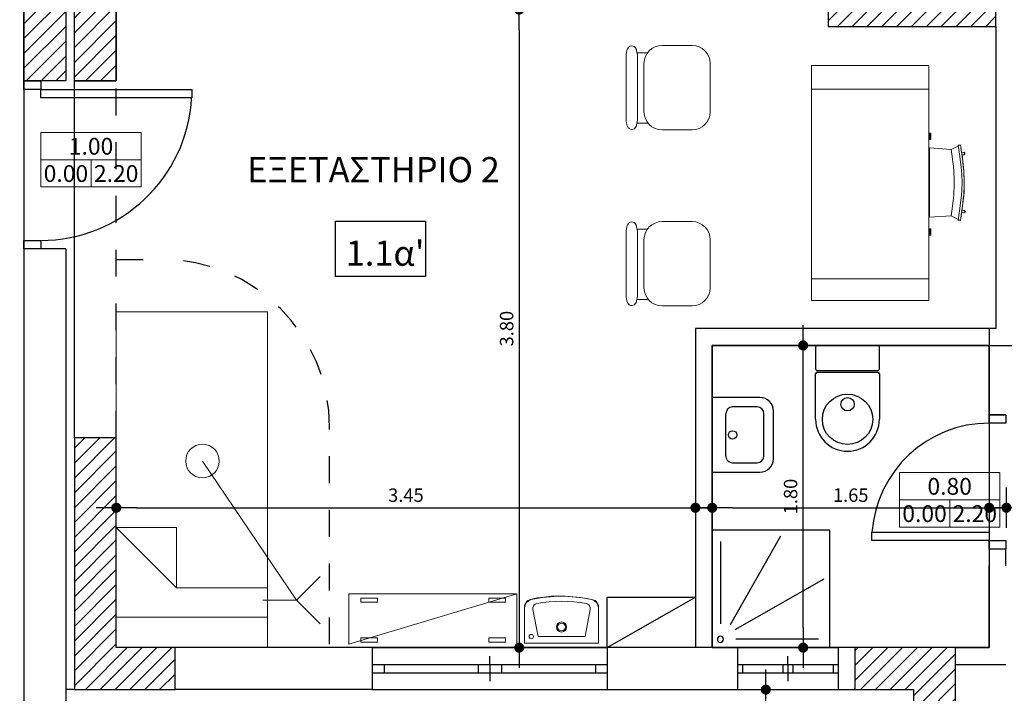
# Model space of a CAD drawing. Units: inches. Extents: x 488.7 to 563.1, y 1.5 to 44.5.
# Drawn here: x 528.2 to 534.1, y 20.7 to 24.7 of the extents above; entities that cross this region are included whole.
import ezdxf
from ezdxf.enums import TextEntityAlignment as Align

# ---------------------------------------------------------------- set-up
doc = ezdxf.new("R2010")
doc.units = ezdxf.units.IN
doc.header["$MEASUREMENT"] = 0
doc.linetypes.add('LC4', pattern=[0.32, 0.16, -0.16])
for name, color, linetype in [('APP', 30, 'Continuous'), ('BETON', 5, 'Continuous'), ('DIAK', 150, 'LC4'), ('DIM', 22, 'Continuous'), ('DOOR', 2, 'Continuous'), ('DOOR-ARCH', 1, 'Continuous'), ('hatch', 253, 'Continuous'), ('HATCH2', 60, 'Continuous'), ('KASOMA', 1, 'Continuous'), ('PRO2', 150, 'Continuous'), ('TITLOI', 4, 'Continuous'), ('TXT', 12, 'Continuous'), ('WALL', 4, 'Continuous'), ('WC', 30, 'Continuous'), ('ΠΑΡΑΘΥΡΑ', 232, 'Continuous'), ('ΠΙΝΑΚΙΔΑ', 4, 'Continuous')]:
    doc.layers.add(name, color=color, linetype=linetype)
doc.layers.add('help', color=7, linetype='Continuous', plot=False)
doc.layers.add('SYMBOLS', color=150, linetype='Continuous', lineweight=13)
doc.layers.add('ΕΠΙΠΛΑ', color=232, linetype='Continuous', lineweight=20)
doc.styles.add('ARIAL', font='ARIAL.TTF')
doc.styles.add('efstratia', font='ARIAL.TTF')
doc.styles.add('GREEK', font='wgsimpl.shx')
doc.styles.get("Standard").update_dxf_attribs({"font": 'TIMES.TTF'})
doc.dimstyles.new('DOTY', dxfattribs={"dimtxt": 0.08, "dimasz": 0.12, "dimexe": 0.18, "dimexo": 0.0625, "dimgap": 0.035, "dimtad": 1, "dimzin": 0, "dimdsep": 46, "dimtxsty": 'GREEK', "dimblk1": 'DOTY', "dimblk2": 'DOTY', "dimsah": 1, "dimcen": 0.12, "dimse1": 1, "dimse2": 1, "dimclrt": 232, "dimadec": 0, "dimazin": 0, "dimtfac": 1, "dimtofl": 0, "dimtmove": 2, "dimatfit": 3, "dimldrblk": 'DOTY', "dimfxl": 0, "dimtolj": 1, "dimtzin": 0, "dimarcsym": 0})
pattern_1 = [(45, (184.355995, 0), (-0.044194174, 0.044194174), [])]

# ---------------------------------------------------------------- blocks, each defined once
blk = doc.blocks.new('win 0.25 diplo')
at = {"layer": 'ΠΑΡΑΘΥΡΑ', "ltscale": 0.2}
for p, q in [((0, 0.25), (1, 0.25)), ((0.5, 0.15), (0.5, 0.2)), ((0, 0.15), (1, 0.15)), ((0.05, 0.15), (0.05, 0.1)), ((0.45, 0.15), (0.45, 0.1)), ((0.5, 0.15), (0.5, 0.1)), ((0.55, 0.15), (0.55, 0.1)), ((0.95, 0.15), (0.95, 0.1)), ((0, 0.1), (1, 0.1)), ((0.5, 0.1), (0.5, 0.05)), ((0, 0), (1, 0))]:
    blk.add_line(p, q, dxfattribs=at)
blk = doc.blocks.new('DOTY')
at = {"layer": 'DIM'}
for p, q in [((0, 1), (0, -1)), ((-1, 0), (1, 0))]:
    blk.add_line(p, q, dxfattribs=at)
at = {"layer": 'DIM', "const_width": 0.25}
blk.add_lwpolyline([(-0.125, 0, 1), (0.125, 0, 1)], format="xyb", close=True, dxfattribs=at)
blk = doc.blocks.new('*D159')
at = {"layer": 'Defpoints', "color": 0}
for p in [(531.1172, 24.7327), (531.2132, 20.9327), (531.2132, 20.9327)]:
    blk.add_point(p, dxfattribs=at)
at = {"layer": 'DIM', "color": 0, "lineweight": -2}
blk.add_line((531.2132, 24.6127), (531.2132, 21.0527), dxfattribs=at)
at = {"layer": 'DIM', "color": 0, "lineweight": -2, "xscale": 0.12, "yscale": 0.12, "zscale": 0.12}
for p, rotation in [((531.2132, 24.7327), 90), ((531.2132, 20.9327), 270)]:
    blk.add_blockref('DOTY', p, dxfattribs=dict(at, rotation=rotation))
at = {"layer": 'DIM', "color": 232, "insert": (531.1382, 22.8327), "char_height": 0.08, "attachment_point": 5, "rotation": 90, "style": 'GREEK'}
blk.add_mtext('\\A1;3.80', dxfattribs=at)
blk = doc.blocks.new('*D85')
at = {"layer": 'Defpoints', "color": 0}
for p in [(532.6822, 20.6827), (533.563, 20.6827), (533.563, 10.6827)]:
    blk.add_point(p, dxfattribs=at)
at = {"layer": 'DIM', "color": 0, "lineweight": -2}
blk.add_line((532.6822, 10.8027), (532.6822, 20.5627), dxfattribs=at)
at = {"layer": 'DIM', "color": 0, "lineweight": -2, "xscale": 0.12, "yscale": 0.12, "zscale": 0.12}
for p, rotation in [((532.6822, 20.6827), 90), ((532.6822, 10.6827), 270)]:
    blk.add_blockref('DOTY', p, dxfattribs=dict(at, rotation=rotation))
at = {"layer": 'DIM', "color": 232, "insert": (532.6072, 15.6827), "char_height": 0.08, "attachment_point": 5, "rotation": 90, "style": 'GREEK'}
blk.add_mtext('\\A1;10.00', dxfattribs=at)
blk = doc.blocks.new('DESK1')
for p, q in [((0, 0), (1.4, 0)), ((0, -0.7), (0, 0)), ((0, -0.7), (0, 0)), ((0, 0), (0.14, 0)), ((0.14, 0), (1.27, 0)), ((1.27, 0), (1.4, 0)), ((1.27, -0.7), (1.27, 0)), ((1.4, 0), (1.4, -0.7)), ((1.4, 0), (1.4, -0.7)), ((0.14, -0.7), (0.14, 0)), ((1.4, -0.7), (0, -0.7)), ((0.14, -0.7), (0, -0.7)), ((1.27, -0.7), (0.14, -0.7)), ((0.4035, -0.7112), (0.4035, -0.7)), ((0.4085, -0.7062), (0.4085, -0.7)), ((0.436, -0.7062), (0.436, -0.7)), ((0.441, -0.7112), (0.441, -0.7)), ((0.9722, -0.7112), (0.9722, -0.7)), ((0.9772, -0.7062), (0.9772, -0.7)), ((1.0047, -0.7062), (1.0047, -0.7)), ((1.0097, -0.7112), (1.0097, -0.7)), ((1.4, -0.7), (1.27, -0.7)), ((0.4035, -0.7112), (0.441, -0.7112)), ((0.4085, -0.7062), (0.436, -0.7062)), ((0.9036, -0.7045), (0.4908, -0.7045)), ((0.4908, -0.7045), (0.4998, -0.8324)), ((0.4908, -0.7045), (0.4998, -0.8324)), ((0.9036, -0.7045), (0.4908, -0.7045)), ((0.8946, -0.8324), (0.9036, -0.7045)), ((0.8946, -0.8324), (0.9036, -0.7045)), ((1.0097, -0.7112), (0.9722, -0.7112)), ((1.0047, -0.7062), (0.9772, -0.7062)), ((0.4998, -0.8324), (0.4722, -0.8877)), ((0.474, -0.8753), (0.5428, -0.8851)), ((0.4998, -0.8324), (0.5411, -0.8383)), ((0.5411, -0.8383), (0.5742, -0.8426)), ((0.5742, -0.8426), (0.6023, -0.8458)), ((0.6023, -0.8458), (0.6263, -0.8481)), ((0.6263, -0.8481), (0.6469, -0.8496)), ((0.6469, -0.8496), (0.6651, -0.8505)), ((0.6651, -0.8505), (0.6816, -0.8509)), ((0.6816, -0.8509), (0.6972, -0.851)), ((0.6972, -0.851), (0.7129, -0.8509)), ((0.7129, -0.8509), (0.7293, -0.8505)), ((0.7293, -0.8505), (0.7475, -0.8496)), ((0.7475, -0.8496), (0.7681, -0.8481)), ((0.7681, -0.8481), (0.7921, -0.8458)), ((0.7921, -0.8458), (0.8202, -0.8426)), ((0.8202, -0.8426), (0.8533, -0.8383)), ((0.8516, -0.8851), (0.9204, -0.8753)), ((0.8533, -0.8383), (0.8946, -0.8324)), ((0.9222, -0.8877), (0.8946, -0.8324)), ((0.4722, -0.8877), (0.5181, -0.8943)), ((0.4722, -0.8877), (0.5411, -0.8976)), ((0.5181, -0.8943), (0.5162, -0.9078)), ((0.5181, -0.8943), (0.5162, -0.9078)), ((0.5162, -0.9078), (0.5258, -0.9143)), ((0.5204, -0.9135), (0.5258, -0.9143)), ((0.5258, -0.9143), (0.5315, -0.91)), ((0.5315, -0.91), (0.5334, -0.8965)), ((0.5315, -0.91), (0.532, -0.8993)), ((0.532, -0.8993), (0.6263, -0.9074)), ((0.5411, -0.8976), (0.5742, -0.9019)), ((0.5428, -0.8851), (0.5757, -0.8894)), ((0.5742, -0.9019), (0.6023, -0.9051)), ((0.5757, -0.8894), (0.6036, -0.8926)), ((0.6023, -0.9051), (0.6263, -0.9074)), ((0.6036, -0.8926), (0.6273, -0.8949)), ((0.6263, -0.9074), (0.6972, -0.9103)), ((0.6263, -0.9074), (0.6469, -0.9089)), ((0.6273, -0.8949), (0.6477, -0.8964)), ((0.6469, -0.9089), (0.6651, -0.9098)), ((0.6477, -0.8964), (0.6655, -0.8973)), ((0.6651, -0.9098), (0.6816, -0.9102)), ((0.6655, -0.8973), (0.6818, -0.8977)), ((0.6816, -0.9102), (0.6972, -0.9103)), ((0.6818, -0.8977), (0.6972, -0.8978)), ((0.6972, -0.8978), (0.7127, -0.8977)), ((0.6972, -0.9103), (0.757, -0.9093)), ((0.6972, -0.9103), (0.7129, -0.9102)), ((0.7127, -0.8977), (0.7289, -0.8973)), ((0.7129, -0.9102), (0.7293, -0.9098)), ((0.7289, -0.8973), (0.7467, -0.8964)), ((0.7293, -0.9098), (0.7475, -0.9089)), ((0.7467, -0.8964), (0.7671, -0.8949)), ((0.7475, -0.9089), (0.7681, -0.9074)), ((0.757, -0.9093), (0.8533, -0.8976)), ((0.7671, -0.8949), (0.7908, -0.8926)), ((0.7681, -0.9074), (0.7921, -0.9051)), ((0.7908, -0.8926), (0.8187, -0.8894)), ((0.7921, -0.9051), (0.8202, -0.9019)), ((0.8187, -0.8894), (0.8516, -0.8851)), ((0.8202, -0.9019), (0.8533, -0.8976)), ((0.8533, -0.8976), (0.9222, -0.8877)), ((0.8533, -0.8976), (0.862, -0.8943)), ((0.8629, -0.91), (0.861, -0.8965)), ((0.862, -0.8943), (0.8629, -0.91)), ((0.8629, -0.91), (0.872, -0.9193)), ((0.874, -0.9135), (0.8686, -0.9143)), ((0.872, -0.9193), (0.8783, -0.9078)), ((0.8763, -0.8943), (0.9222, -0.8877)), ((0.8783, -0.9078), (0.8763, -0.8943)), ((0.8763, -0.8943), (0.8783, -0.9078))]:
    blk.add_line(p, q)
for points in [[(0.4722, -0.8877), (0.474, -0.8753)], [(0.9222, -0.8877), (0.9204, -0.8753)]]:
    blk.add_lwpolyline(points)
for centre, start, end in [((0.5211, -0.9085), 171.8549, 261.70263), ((0.5265, -0.9093), 261.70263, 351.8549), ((0.8679, -0.9093), 188.1451, 278.29737), ((0.8733, -0.9085), 278.29737, 8.1451)]:
    blk.add_arc(centre, 0.005, start, end)
blk = doc.blocks.new('BED')
at = {"linetype": 'Continuous'}
for p, q in [((0, 0), (0, -0.9009)), ((0, 0), (2, 0)), ((0.1818, 0), (0.1818, -0.9009)), ((0.3573, -0.3589), (0.7162, 0)), ((0.7162, 0), (0.7162, -0.3589)), ((2, 0), (2, -0.9009)), ((0.3573, -0.9009), (0.3573, -0.3589)), ((0.3573, -0.3589), (0.7162, -0.3589)), ((0, -0.9009), (2, -0.9009))]:
    blk.add_line(p, q, dxfattribs=at)
blk = doc.blocks.new('Chair5')
for p, q in [((-0.1929, 0), (0.1929, 0)), ((-0.2477, -0.0262), (-0.2495, -0.0331)), ((-0.2452, -0.0494), (-0.2495, -0.0331)), ((-0.231, -0.0584), (-0.2452, -0.0494)), ((-0.231, -0.0078), (-0.2369, -0.0115)), ((-0.1968, -0.0003), (-0.2215, -0.0042)), ((0.1971, -0.0003), (0.2218, -0.0042)), ((0.2313, -0.0078), (0.2372, -0.0115)), ((0.2313, -0.0584), (0.2455, -0.0494)), ((0.2455, -0.0494), (0.2498, -0.0331)), ((0.248, -0.0262), (0.2498, -0.0331)), ((-0.1932, -0.0664), (-0.2215, -0.0619)), ((-0.2062, -0.0664), (-0.2062, -0.1255)), ((-0.1893, -0.0667), (0.1939, -0.0667)), ((0.1436, -0.1059), (-0.1433, -0.1059)), ((0.1935, -0.0664), (0.2218, -0.0619)), ((0.2124, -0.0634), (0.2124, -0.1278)), ((-0.2509, -0.2136), (-0.2509, -0.3929)), ((0.2512, -0.3929), (0.2512, -0.2136)), ((-0.1433, -0.5005), (0.1436, -0.5005))]:
    blk.add_line(p, q)
for centre, radius, start, end in [((-0.1929, -0.025), 0.025, 90, 98.9723), ((0.1932, -0.025), 0.025, 81.0277, 90), ((-0.2235, -0.0326), 0.025, 122.29989, 165.14116), ((-0.2176, -0.0289), 0.025, 98.9723, 122.29989), ((-0.2176, -0.0372), 0.025, 237.70011, 261.0277), ((0.2179, -0.0289), 0.025, 57.70011, 81.0277), ((0.2179, -0.0372), 0.025, 278.9723, 302.29989), ((0.2238, -0.0326), 0.025, 14.85884, 57.70011), ((-0.1433, -0.2136), 0.1076, 90, 180), ((-0.1893, -0.0417), 0.025, 261.0277, 270), ((0.1436, -0.2136), 0.1076, 0, 90), ((0.1896, -0.0417), 0.025, 270, 278.9723), ((-0.1433, -0.3929), 0.1076, 180, 270), ((0.1436, -0.3929), 0.1076, 270, 0)]:
    blk.add_arc(centre, radius, start, end)
blk = doc.blocks.new('STAUMES KOUFVMATVN')
at = {"layer": 'SYMBOLS', "ltscale": 0.2}
for p, q in [((-0.2994, 0), (0.2604, 0)), ((0.2994, 0), (-0.2994, 0)), ((-0.2994, 0), (-0.2994, -0.1624)), ((0, 0), (0, -0.1624)), ((0.2994, -0.1624), (0.2994, 0)), ((-0.2994, -0.1624), (0.2994, -0.1624))]:
    blk.add_line(p, q, dxfattribs=at)
blk.add_lwpolyline([(-0.2994, 0), (0.2994, 0), (0.2994, 0.1624), (-0.2994, 0.1624)], close=True, dxfattribs=at)
at = {"layer": 'SYMBOLS', "ltscale": 0.2, "style": 'efstratia', "flags": 4}
for tag, p in [('ΑΝΟΙΓΜΑ', (0, 0.03)), ('ΠΟΔΙΑ', (-0.1497, -0.1324)), ('ΠΡΕΚΙ', (0.1497, -0.1324))]:
    blk.add_attdef(tag, text='', height=0.1, dxfattribs=at).set_placement(p, align=Align.CENTER)
blk = doc.blocks.new('*D90')
at = {"layer": 'Defpoints', "color": 0}
for p in [(532.363, 22.7327), (532.9047, 22.7327), (532.363, 20.9327)]:
    blk.add_point(p, dxfattribs=at)
at = {"layer": 'DIM', "color": 0, "lineweight": -2}
blk.add_line((532.9047, 21.0527), (532.9047, 22.6127), dxfattribs=at)
at = {"layer": 'DIM', "color": 0, "lineweight": -2, "xscale": 0.12, "yscale": 0.12, "zscale": 0.12}
for p, rotation in [((532.9047, 22.7327), 90), ((532.9047, 20.9327), 270)]:
    blk.add_blockref('DOTY', p, dxfattribs=dict(at, rotation=rotation))
at = {"layer": 'DIM', "color": 232, "insert": (532.8297, 21.8327), "char_height": 0.08, "attachment_point": 5, "rotation": 90, "style": 'GREEK'}
blk.add_mtext('\\A1;1.80', dxfattribs=at)
blk = doc.blocks.new('NTOUS')
for p, q in [((-0.1615, -0.0595), (-0.7226, -0.0595)), ((-0.1566, -0.1235), (-0.762, -0.4682)), ((-0.1235, -0.1566), (-0.4682, -0.762)), ((-0.0595, -0.1615), (-0.0595, -0.7226))]:
    blk.add_line(p, q)
blk.add_lwpolyline([(-0.8, 0), (0, 0), (0, -0.8), (-0.8, -0.8)], close=True)
blk.add_circle((-0.0569, -0.056), 0.021)
blk = doc.blocks.new('NIPT')
at = {"layer": 'WC'}
for points in [[(0.14175, 0.3645), (-0.14175, 0.3645)], [(0.12555, 0.3078), (-0.12555, 0.3078)], [(-0.22275, 0.2835), (-0.22275, 0)], [(-0.16605, 0.2673), (-0.16605, 0.1215)], [(0.16605, 0.1215), (0.16605, 0.2673)], [(0.22275, 0), (0.22275, 0.2835)], [(0.12555, 0.081), (-0.12555, 0.081)], [(-0.22275, 0), (0.22275, 0)]]:
    blk.add_lwpolyline(points, dxfattribs=at)
blk.add_circle((0, 0.1215), 0.025, dxfattribs=at)
for centre, radius, start, end in [((-0.14175, 0.2835), 0.081, 90, 180), ((0.14175, 0.2835), 0.081, 0, 90), ((-0.12555, 0.2673), 0.0405, 90, 180), ((0.12555, 0.2673), 0.0405, 0, 90), ((-0.12555, 0.1215), 0.0405, 180, 270), ((0.12555, 0.1215), 0.0405, 270, 0)]:
    blk.add_arc(centre, radius, start, end, dxfattribs=at)
blk = doc.blocks.new('*D91')
at = {"layer": 'Defpoints', "color": 0}
for p in [(534.013, 21.7659), (534.013, 20.9562), (532.363, 20.6772)]:
    blk.add_point(p, dxfattribs=at)
at = {"layer": 'DIM', "color": 0, "lineweight": -2}
blk.add_line((532.483, 21.7659), (533.893, 21.7659), dxfattribs=at)
at = {"layer": 'DIM', "color": 0, "lineweight": -2, "xscale": 0.12, "yscale": 0.12, "zscale": 0.12, "rotation": 180}
blk.add_blockref('DOTY', (532.363, 21.7659), dxfattribs=at)
at = {"layer": 'DIM', "color": 0, "lineweight": -2, "xscale": 0.12, "yscale": 0.12, "zscale": 0.12}
blk.add_blockref('DOTY', (534.013, 21.7659), dxfattribs=at)
at = {"layer": 'DIM', "color": 232, "insert": (533.188, 21.8409), "char_height": 0.08, "attachment_point": 5, "style": 'GREEK'}
blk.add_mtext('\\A1;1.65', dxfattribs=at)
blk = doc.blocks.new('LAV 2')
at = {"layer": 'ΕΠΙΠΛΑ'}
blk.add_lwpolyline([(0, 0), (0.44, 0), (0.44, -0.21), (0.44, -0.225), (0.435, -0.235), (0.43, -0.245), (0.42, -0.255), (0.405, -0.26), (0.365, -0.27), (0.325, -0.275), (0.28, -0.28), (0.2, -0.28), (0.135, -0.275), (0.095, -0.27), (0.065, -0.265), (0.04, -0.26), (0.02, -0.255), (0.015, -0.25), (0.01, -0.245), (0.005, -0.235), (0, -0.225), (0, -0.21)], close=True, dxfattribs=at)
for points in [[(0, -0.211), (0, 0), (0.44, 0), (0.44, -0.211, -0.350554), (0.401, -0.2598, -0.111521), (0.039, -0.2598, -0.350554)], [(0.3907, -0.2012, -0.414717), (0.3668, -0.2363, -0.093522), (0.0732, -0.2363, -0.414717), (0.0493, -0.2012), (0.08, -0.04), (0.36, -0.04)]]:
    blk.add_lwpolyline(points, format="xyb", close=True, dxfattribs=at)
for centre, radius in [((0.4, -0.04), 0.0129), ((0.22, -0.0967), 0.03), ((0.22, -0.0967), 0.023)]:
    blk.add_circle(centre, radius, dxfattribs=at)
blk = doc.blocks.new('DOOR-100-10')
at = {"layer": 'DOOR'}
blk.add_lwpolyline([(-0.05, 0), (-0.05, -0.9), (-0.1, -0.9), (-0.1, 0)], close=True, dxfattribs=at)
at = {"layer": 'DOOR-ARCH'}
blk.add_arc((-0.05, 0), 0.9, 180, 266.81526, dxfattribs=at)
at = {"layer": 'KASOMA'}
for points in [[(-0.95, 0.1), (-0.95, 0), (-1, 0), (-1, 0.1)], [(0, 0.1), (0, 0), (-0.05, 0), (-0.05, 0.1)]]:
    blk.add_lwpolyline(points, close=True, dxfattribs=at)
blk = doc.blocks.new('D--100-10')
at = {"layer": 'DOOR', "rotation": 180}
blk.add_blockref('DOOR-100-10', (0, 0), dxfattribs=at)
blk = doc.blocks.new('*D118')
at = {"layer": 'Defpoints', "color": 0}
for p in [(528.813, 24.7327), (532.263, 24.7327), (532.263, 21.7659)]:
    blk.add_point(p, dxfattribs=at)
at = {"layer": 'DIM', "color": 0, "lineweight": -2}
blk.add_line((528.933, 21.7659), (532.143, 21.7659), dxfattribs=at)
at = {"layer": 'DIM', "color": 0, "lineweight": -2, "xscale": 0.12, "yscale": 0.12, "zscale": 0.12, "rotation": 180}
blk.add_blockref('DOTY', (528.813, 21.7659), dxfattribs=at)
at = {"layer": 'DIM', "color": 0, "lineweight": -2, "xscale": 0.12, "yscale": 0.12, "zscale": 0.12}
blk.add_blockref('DOTY', (532.263, 21.7659), dxfattribs=at)
at = {"layer": 'DIM', "color": 232, "insert": (530.538, 21.8409), "char_height": 0.08, "attachment_point": 5, "style": 'GREEK'}
blk.add_mtext('\\A1;3.45', dxfattribs=at)
blk = doc.blocks.new('WC 5')
for p, q in [((0.18, 0), (-0.18, 0)), ((-0.19, -0.01), (-0.19, -0.14)), ((0.19, -0.14), (0.19, -0.01)), ((-0.19, -0.44), (-0.19, -0.17)), ((-0.18, -0.15), (0.18, -0.15)), ((-0.18, -0.16), (0.18, -0.16)), ((0.19, -0.17), (0.19, -0.44))]:
    blk.add_line(p, q)
for centre, radius in [((0, -0.44), 0.15), ((0, -0.35), 0.04)]:
    blk.add_circle(centre, radius)
for centre, radius, start, end in [((-0.18, -0.01), 0.01, 90, 180), ((0.18, -0.01), 0.01, 0, 90), ((-0.18, -0.14), 0.01, 180, 270), ((-0.18, -0.17), 0.01, 90, 180), ((0.18, -0.14), 0.01, 270, 0), ((0.18, -0.17), 0.01, 0, 90), ((0, -0.44), 0.19, 180, 0)]:
    blk.add_arc(centre, radius, start, end)
blk = doc.blocks.new('D-80-10')
at = {"layer": 'DOOR'}
for p, q in [((0.05, 0.7), (0.1, 0.7)), ((0.05, 0), (0.05, 0.7)), ((0.1, 0.7), (0.1, 0)), ((0.1, 0), (0.05, 0))]:
    blk.add_line(p, q, dxfattribs=at)
at = {"layer": 'DOOR-ARCH'}
blk.add_arc((0.05, 0), 0.7, 0, 85.90396, dxfattribs=at)
at = {"layer": 'KASOMA'}
for points in [[(0, -0.1), (0, 0), (0.05, 0), (0.05, -0.1)], [(0.75, -0.1), (0.75, 0), (0.8, 0), (0.8, -0.1)]]:
    blk.add_lwpolyline(points, close=True, dxfattribs=at)
blk = doc.blocks.new('*D218')
at = {"layer": 'Defpoints', "color": 0}
for p in [(534.1158, 21.8573), (535.3658, 21.8573), (535.3658, 21.7662)]:
    blk.add_point(p, dxfattribs=at)
at = {"layer": 'DIM', "color": 0, "lineweight": -2}
blk.add_line((534.2358, 21.7662), (535.2458, 21.7662), dxfattribs=at)
at = {"layer": 'DIM', "color": 0, "lineweight": -2, "xscale": 0.12, "yscale": 0.12, "zscale": 0.12, "rotation": 180}
blk.add_blockref('DOTY', (534.1158, 21.7662), dxfattribs=at)
at = {"layer": 'DIM', "color": 0, "lineweight": -2, "xscale": 0.12, "yscale": 0.12, "zscale": 0.12}
blk.add_blockref('DOTY', (535.3658, 21.7662), dxfattribs=at)
at = {"layer": 'DIM', "color": 232, "insert": (534.7408, 21.8412), "char_height": 0.08, "attachment_point": 5, "style": 'GREEK'}
blk.add_mtext('\\A1;1.25', dxfattribs=at)

msp = doc.modelspace()

# ---------------------------------------------------------------- hatches: boundary and pattern name
at = {"layer": 'HATCH2'}
h = msp.add_hatch(dxfattribs=at)
h.set_pattern_fill('ANSI31', color=256, scale=0.5, style=0)
h.set_pattern_definition(pattern_1)
h.paths.add_polyline_path([(528.513, 25.1077), (528.263, 25.1077), (528.263, 24.3077), (528.363, 24.3077), (528.513, 24.3077)])
h.paths.add_polyline_path([(528.813, 25.1077), (528.563, 25.1077), (528.563, 24.3077), (528.813, 24.3077)])
h.paths.add_polyline_path([(529.163, 20.9327), (528.813, 20.9327), (528.813, 22.1827), (528.563, 22.1827), (528.563, 20.6827), (529.163, 20.6827)])
h = msp.add_hatch(dxfattribs=at)
h.set_pattern_fill('ANSI31', color=256, scale=0.5, style=0)
h.set_pattern_definition(pattern_1)
h.paths.add_polyline_path([(534.053, 24.8827), (533.053, 24.8827), (533.053, 24.6327), (534.053, 24.6327)])
h.paths.add_polyline_path([(538.063, 24.9577), (537.563, 24.9577), (537.563, 24.4577), (538.063, 24.4577)])
h = msp.add_hatch(dxfattribs=at)
h.set_pattern_fill('ANSI31', color=256, scale=0.5, style=0)
h.paths.add_polyline_path([(533.813, 20.9327), (533.213, 20.9327), (533.213, 20.6827), (533.563, 20.6827), (533.563, 20.4736), (533.813, 20.4736)])
h.paths.add_polyline_path([(533.813, 20.0736), (533.563, 20.0736), (533.563, 19.4327), (533.813, 19.4327)])
h.paths.add_polyline_path([(538.063, 20.0327), (537.563, 20.0327), (537.563, 19.5327), (538.063, 19.5327)])

# ---------------------------------------------------------------- linework, layer by layer
at = {"layer": 'BETON'}
for points in [[(528.513, 24.3077), (528.263, 24.3077), (528.263, 24.3077), (528.263, 24.3077), (528.263, 25.1077), (528.513, 25.1077)], [(528.813, 24.3077), (528.563, 24.3077), (528.563, 24.3077), (528.563, 24.3077), (528.563, 25.1077), (528.813, 25.1077)], [(534.053, 24.6327), (534.053, 24.8827), (534.053, 24.8827), (534.053, 24.8827), (533.053, 24.8827), (533.053, 24.6327)], [(528.563, 20.6827), (529.163, 20.6827), (529.163, 20.9327), (528.813, 20.9327), (528.813, 22.1827), (528.563, 22.1827)], [(533.813, 20.9327), (533.213, 20.9327), (533.213, 20.6827), (533.563, 20.6827), (533.563, 20.4736), (533.813, 20.4736)]]:
    msp.add_lwpolyline(points, close=True, dxfattribs=at)
at = {"layer": 'DIAK'}
for p, q in [((528.563, 22.1827), (528.563, 24.3077)), ((528.813, 22.1827), (528.813, 24.3077)), ((528.813, 23.2452), (529.0836, 23.2452)), ((530.0836, 20.953), (530.0836, 22.2452))]:
    msp.add_line(p, q, dxfattribs=at)
msp.add_arc((529.0836, 22.2452), 1, 0, 90, dxfattribs=at)
at = {"layer": 'hatch'}
msp.add_line((528.563, 20.6827), (528.513, 20.6827), dxfattribs=at)
at = {"layer": 'help'}
for points in [[(519.5893, 28.6327), (525.8367, 28.6327), (525.8367, 28.1827), (526.338, 28.1827), (526.338, 28.6327), (528.263, 28.6327), (528.263, 18.6827), (518.813, 18.6827), (518.813, 28.4327), (519.5893, 28.4327)], [(528.813, 24.7327), (533.053, 24.7327), (533.053, 24.6327), (534.053, 24.6327), (534.053, 22.8327), (534.013, 22.8327), (534.013, 20.9327), (528.813, 20.9327), (528.813, 22.1827), (528.563, 22.1827), (528.563, 24.3077), (528.813, 24.3077)], [(537.963, 20.0327), (533.813, 20.0336), (533.813, 20.9327), (532.363, 20.9327), (532.363, 22.7327), (534.153, 22.7327), (534.153, 24.6327), (537.563, 24.6327), (537.563, 24.4577), (537.963, 24.4577)]]:
    msp.add_lwpolyline(points, close=True, dxfattribs=at)
at = {"layer": 'PRO2'}
for p, q in [((531.738, 20.9327), (532.263, 21.2327)), ((531.738, 21.2327), (532.263, 21.2327)), ((531.738, 20.9327), (531.738, 21.2327)), ((532.263, 21.2327), (532.263, 20.9327))]:
    msp.add_line(p, q, dxfattribs=at)
at = {"layer": 'TXT'}
msp.add_lwpolyline([(530.1178, 23.4725), (530.6554, 23.4725), (530.6554, 23.1433), (530.1178, 23.1433)], close=True, dxfattribs=at)
at = {"layer": 'WALL'}
for p, q in [((534.053, 24.6327), (534.053, 22.8327)), ((528.263, 23.3077), (528.263, 19.0327)), ((528.513, 23.3077), (528.263, 23.3077)), ((528.513, 23.3077), (528.513, 19.0327)), ((532.263, 22.8327), (532.263, 20.9327)), ((534.053, 22.8327), (532.263, 22.8327)), ((532.363, 22.7327), (532.363, 20.9327)), ((534.013, 22.7327), (532.363, 22.7327)), ((534.013, 22.32), (534.013, 22.7327)), ((534.113, 22.32), (534.013, 22.32)), ((534.013, 20.9327), (534.013, 21.42)), ((530.338, 20.9327), (529.163, 20.9327)), ((530.338, 20.9327), (530.338, 20.6827)), ((531.738, 20.9327), (531.738, 20.6827)), ((532.513, 20.9327), (531.738, 20.9327)), ((532.513, 20.9327), (532.513, 20.6827)), ((533.213, 20.9327), (533.113, 20.9327)), ((533.113, 20.9327), (533.113, 20.6827)), ((533.813, 20.9327), (534.013, 20.9327)), ((533.813, 20.8327), (534.113, 20.8327)), ((530.338, 20.6827), (529.163, 20.6827)), ((531.738, 20.6827), (532.513, 20.6827)), ((533.113, 20.6827), (533.213, 20.6827))]:
    msp.add_line(p, q, dxfattribs=at)
msp.add_lwpolyline([(534.113, 21.42), (534.113, 21.52), (534.013, 21.52), (534.013, 21.42)], dxfattribs=at)
at = {"layer": 'ΕΠΙΠΛΑ'}
for p, q in [((528.263, 23.3077), (528.263, 24.3077)), ((529.8854, 21.2152), (529.3262, 22.0442)), ((529.8854, 21.2152), (530.0268, 21.3566)), ((530.1981, 20.953), (531.1981, 21.253)), ((530.1981, 21.253), (531.1981, 21.253)), ((530.1981, 20.953), (530.1981, 21.253)), ((531.1981, 21.253), (531.1981, 20.953)), ((529.8854, 21.2152), (529.6854, 21.2152)), ((529.8854, 21.2152), (530.0268, 21.0738)), ((530.2697, 21.2282), (530.2697, 21.2032)), ((530.2697, 21.2282), (530.3697, 21.2282)), ((530.2697, 21.2032), (530.3697, 21.2032)), ((530.3697, 21.2282), (530.3697, 21.2032)), ((531.0321, 21.2282), (531.1321, 21.2282)), ((531.0321, 21.2282), (531.0321, 21.2032)), ((531.0321, 21.2032), (531.1321, 21.2032)), ((531.1321, 21.2282), (531.1321, 21.2032)), ((530.2697, 20.9914), (530.3697, 20.9914)), ((530.2697, 20.9914), (530.2697, 20.9664)), ((530.2697, 20.9664), (530.3697, 20.9664)), ((530.3697, 20.9914), (530.3697, 20.9664)), ((531.0321, 20.9914), (531.0321, 20.9664)), ((531.0321, 20.9914), (531.1321, 20.9914)), ((531.0321, 20.9664), (531.1321, 20.9664)), ((531.1321, 20.9914), (531.1321, 20.9664))]:
    msp.add_line(p, q, dxfattribs=at)
msp.add_circle((529.3262, 22.0442), 0.1, dxfattribs=at)

# ---------------------------------------------------------------- block references
at = {"layer": 'APP', "xscale": -0.8749999999999999, "yscale": 0.8749999999999999, "zscale": 0.8749999999999999, "rotation": 90}
msp.add_blockref('NTOUS', (532.363, 20.9327), dxfattribs=at)
at = {"layer": 'DOOR'}
for name, p, rotation in [('D--100-10', (528.363, 24.3077), 269.9999999999837), ('D-80-10', (534.013, 21.52), 90)]:
    msp.add_blockref(name, p, dxfattribs=dict(at, rotation=rotation))
at = {"layer": 'SYMBOLS'}
for p, values in [((528.6625, 23.8388), {'ΑΝΟΙΓΜΑ': '1.00', 'ΠΟΔΙΑ': '0.00', 'ΠΡΕΚΙ': '2.20'}), ((533.7775, 21.8134), {'ΑΝΟΙΓΜΑ': '0.80', 'ΠΟΔΙΑ': '0.00', 'ΠΡΕΚΙ': '2.20'})]:
    msp.add_blockref('STAUMES KOUFVMATVN', p, dxfattribs=at).add_auto_attribs(values)
at = {"layer": 'WC'}
msp.add_blockref('WC 5', (533.169, 22.7327), dxfattribs=at)
at = {"layer": 'WC', "rotation": 270}
msp.add_blockref('NIPT', (532.363, 22.2), dxfattribs=at)
at = {"layer": 'ΕΠΙΠΛΑ', "xscale": -1, "rotation": 89.99999999999999}
for name, p in [('Chair5', (531.8505, 24.2683)), ('DESK1', (532.9536, 24.3998)), ('Chair5', (531.8505, 23.2194))]:
    msp.add_blockref(name, p, dxfattribs=at)
at = {"layer": 'ΕΠΙΠΛΑ'}
for name, p, rotation in [('BED', (528.813, 20.9327), 90), ('LAV 2', (531.6851, 20.9591), 180)]:
    msp.add_blockref(name, p, dxfattribs=dict(at, rotation=rotation))
at = {"layer": 'ΕΠΙΠΛΑ', "xscale": 0.5999999999999659}
msp.add_blockref('win 0.25 diplo', (532.513, 20.6827), dxfattribs=at)
at = {"layer": 'ΠΑΡΑΘΥΡΑ', "xscale": 1.4}
msp.add_blockref('win 0.25 diplo', (530.338, 20.6827), dxfattribs=at)

# ---------------------------------------------------------------- texts
at = {"layer": 'TITLOI', "style": 'ARIAL'}
msp.add_text('ΕΞΕΤΑΣΤΗΡΙΟ 2', height=0.15, dxfattribs=at).set_placement((529.5925, 23.7046))
at = {"layer": 'ΠΙΝΑΚΙΔΑ', "ltscale": 0.001}
msp.add_text("1.1α'", height=0.15, dxfattribs=at).set_placement((530.1797, 23.2072))

# ---------------------------------------------------------------- dimensions: what is measured, and where the dimension line sits
at = {"layer": 'DIM'}
for base, p1, p2, picture, middle in [((531.2132, 20.9327), (531.1172, 24.7327), (531.2132, 20.9327), '*D159', (531.1382, 22.8327)), ((532.9047, 22.7327), (532.363, 20.9327), (532.363, 22.7327), '*D90', (532.8297, 21.8327)), ((532.6822, 20.6827), (533.563, 10.6827), (533.563, 20.6827), '*D85', (532.6072, 15.6827))]:
    dim = msp.add_linear_dim(base=base, p1=p1, p2=p2, angle=90, dimstyle='DOTY', dxfattribs=at)
    dim.commit()
    dim.dimension.update_dxf_attribs({"geometry": picture, "text_midpoint": middle})
for base, p1, p2, picture, middle in [((532.263, 21.7659), (528.813, 24.7327), (532.263, 24.7327), '*D118', (530.538, 21.8409)), ((534.013, 21.7659), (532.363, 20.6772), (534.013, 20.9562), '*D91', (533.188, 21.8409)), ((535.3658, 21.7662), (534.1158, 21.8573), (535.3658, 21.8573), '*D218', (534.7408, 21.8412))]:
    dim = msp.add_linear_dim(base=base, p1=p1, p2=p2, dimstyle='DOTY', dxfattribs=at)
    dim.commit()
    dim.dimension.update_dxf_attribs({"geometry": picture, "text_midpoint": middle})

doc.saveas('drawing.dxf')
